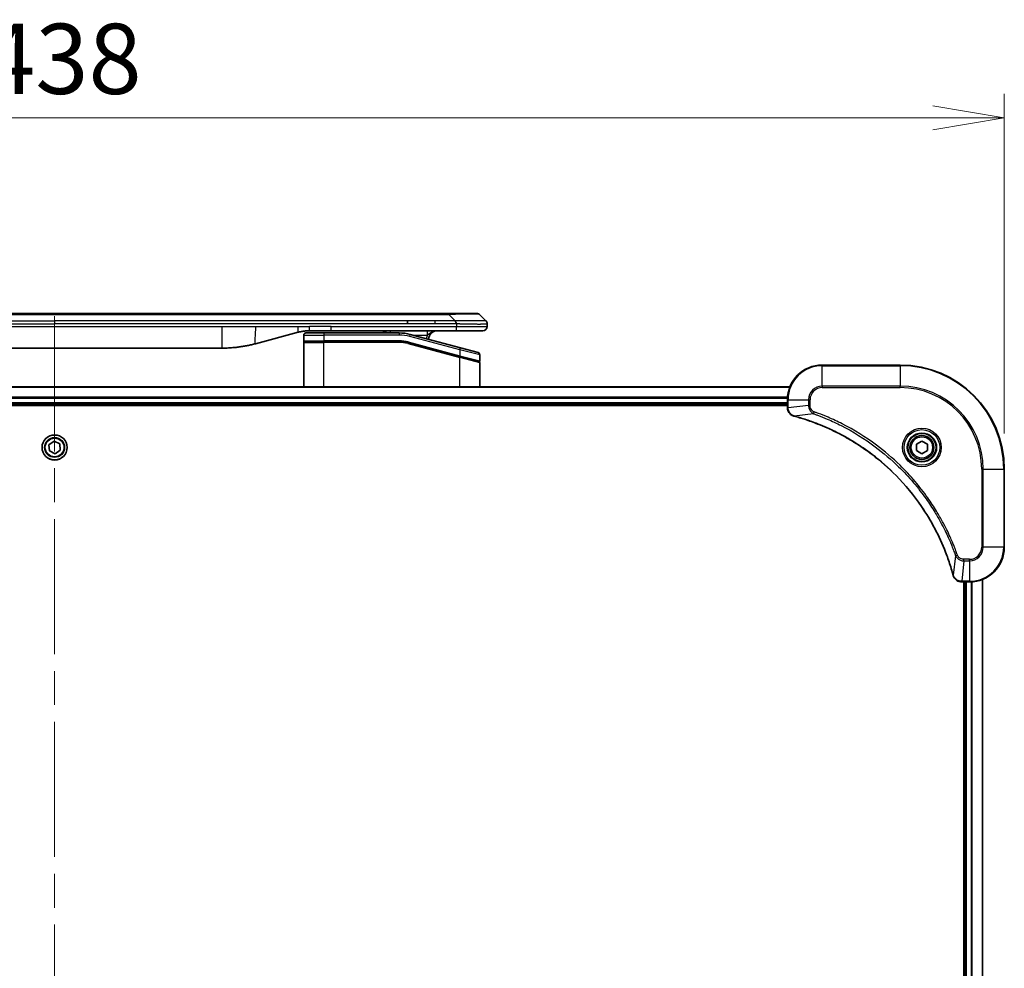
# Model space of a CAD drawing. Units: millimetres. Extents: x 80 to 9719, y 44 to 1871.
# Drawn here: x 3865 to 4092, y 978 to 1197 of the extents above; entities that cross this region are included whole.
import ezdxf

# ---------------------------------------------------------------- set-up
doc = ezdxf.new("R2010")
doc.units = ezdxf.units.MM
doc.header["$LTSCALE"] = 5.5
doc.linetypes.add('CHAIN', pattern=[0.3543, 0.2362, -0.0295, 0.0591, -0.0295])
doc.layers.get('Defpoints').update_dxf_attribs({"lineweight": 25})
for name, color, linetype, lineweight in [('Centerline (ISO)', 131, 'Continuous', 18), ('Dimension (ISO)', 7, 'Continuous', 18), ('Visible (ISO)', 7, 'Continuous', 35), ('Visible Narrow (ISO)', 7, 'Continuous', 25)]:
    doc.layers.add(name, color=color, linetype=linetype, lineweight=lineweight)
doc.styles.add('Note Text (TK)', font='MS PGothic.ttf')
doc.dimstyles.new('Default - Method 1b (TK)', dxfattribs={"dimscale": 5.5, "dimtxt": 2.5, "dimasz": 2.5, "dimexe": 1, "dimexo": 1.5, "dimgap": 1, "dimtad": 1, "dimtoh": 1, "dimdsep": 46, "dimtxsty": 'Note Text (TK)', "dimblk": 'OPEN', "dimcen": 0.09, "dimdle": 5, "dimclrd": 100, "dimclre": 100, "dimclrt": 7, "dimadec": 1, "dimazin": 1, "dimtfac": 1, "dimtmove": 0, "dimatfit": 3, "dimldrblk": 'OPEN', "dimfxl": 1, "dimtolj": 1, "dimlwd": -1, "dimlwe": -1, "dimarcsym": 0})

# ---------------------------------------------------------------- blocks, each defined once
blk = doc.blocks.new('_Open')
at = {"color": 0, "linetype": 'ByBlock', "lineweight": -2}
for p, q in [((-1, 0.167), (0, 0)), ((-1, -0.167), (0, 0)), ((0, 0), (-1, 0))]:
    blk.add_line(p, q, dxfattribs=at)
blk = doc.blocks.new('*D53')
at = {"layer": 'Defpoints', "color": 0}
for p in [(4091.99, 1174.5), (3653.99, 1093.49), (4091.99, 1093.49)]:
    blk.add_point(p, dxfattribs=at)
at = {"layer": 'Dimension (ISO)', "color": 100}
for p, q in [((3653.99, 1101.74), (3653.99, 1180)), ((4091.99, 1101.74), (4091.99, 1180)), ((3670.49, 1174.5), (4075.49, 1174.5))]:
    blk.add_line(p, q, dxfattribs=at)
at = {"layer": 'Dimension (ISO)', "color": 100, "xscale": 16.5, "yscale": 16.5, "zscale": 16.5, "rotation": 180}
blk.add_blockref('_Open', (3653.99, 1174.5), dxfattribs=at)
at = {"layer": 'Dimension (ISO)', "color": 100, "xscale": 16.5, "yscale": 16.5, "zscale": 16.5}
blk.add_blockref('_Open', (4091.99, 1174.5), dxfattribs=at)
at = {"layer": 'Dimension (ISO)', "color": 7, "insert": (3856.3, 1188.09), "char_height": 13.75, "attachment_point": 4, "style": 'Note Text (TK)'}
blk.add_mtext('\\A1;\\fMS PGothic|b0|i0;{\\H16.1850;438', dxfattribs=at)

msp = doc.modelspace()

# ---------------------------------------------------------------- linework, layer by layer
at = {"layer": 'Centerline (ISO)', "linetype": 'CHAIN', "ltscale": 23.990969}
msp.add_line((3872.9879, 1128.7439), (3872.9879, 798.2439), dxfattribs=at)
at = {"layer": 'Visible (ISO)'}
for p, q in [((3960.7101, 1129.3939), (3785.2657, 1129.3939)), ((3963.9597, 1129.3939), (3960.7101, 1129.3939)), ((3963.9597, 1129.3939), (3970.3237, 1129.3939)), ((3972.445, 1127.6868), (3971.0308, 1129.101)), ((3954.3435, 1126.9797), (3954.3435, 1127.6868)), ((3972.7379, 1126.9775), (3972.7379, 1126.9798)), ((3972.7379, 1126.9775), (3972.7379, 1126.3939)), ((3929.1803, 1125.0532), (3919.3388, 1122.4162)), ((3930.4379, 1124.3939), (3930.4379, 1123.0939)), ((3930.9379, 1124.8939), (3935.0379, 1124.8939)), ((3936.7685, 1125.3939), (3931.7685, 1125.3939)), ((3952.4213, 1124.8939), (3935.0379, 1124.8939)), ((3965.6667, 1125.3939), (3936.7685, 1125.3939)), ((3966.5673, 1121.4563), (3955.0095, 1124.5532)), ((3971.7379, 1125.3939), (3965.6667, 1125.3939)), ((3930.4379, 1112.4939), (3930.4379, 1122.6939)), ((3930.6379, 1122.8939), (3935.0379, 1122.8939)), ((3930.6379, 1122.8939), (3935.0379, 1122.8939)), ((3952.4213, 1122.8939), (3935.0379, 1122.8939)), ((3952.4213, 1122.8939), (3935.0379, 1122.8939)), ((3954.4919, 1122.6213), (3966.3861, 1119.4343)), ((3954.4919, 1122.6213), (3966.4896, 1119.4066)), ((3834.4015, 1121.3939), (3911.5742, 1121.3939)), ((3966.4896, 1119.4066), (3970.7861, 1118.2553)), ((3966.4896, 1119.4066), (3970.8896, 1118.2276)), ((3966.5673, 1121.4563), (3970.6673, 1120.3577)), ((3971.0379, 1119.8747), (3971.0379, 1118.4485)), ((3971.0379, 1112.4939), (3971.0379, 1118.0344)), ((4067.9879, 1117.4939), (4049.9879, 1117.4939)), ((4042.5717, 1112.4939), (3703.4041, 1112.4939)), ((3703.9879, 1108.4939), (4041.9879, 1108.4939)), ((3703.9879, 1108.1939), (4041.9879, 1108.1939)), ((4041.9879, 1109.4939), (4041.9879, 1107.6629)), ((4041.9879, 1107.6629), (4041.9879, 1107.6475)), ((3871.6904, 1099.1263), (3872.8868, 1099.9338)), ((3871.7915, 1097.6865), (3871.6904, 1099.1263)), ((3872.8868, 1099.9338), (3874.1843, 1099.3014)), ((3874.1843, 1099.3014), (3874.2853, 1097.8615)), ((4071.7379, 1099.2156), (4072.9879, 1099.9373)), ((4071.7379, 1097.7722), (4071.7379, 1099.2156)), ((4072.9879, 1099.9373), (4074.2379, 1099.2156)), ((4074.2379, 1099.2156), (4074.2379, 1097.7722)), ((3873.0889, 1097.0541), (3871.7915, 1097.6865)), ((3874.2853, 1097.8615), (3873.0889, 1097.0541)), ((4072.9879, 1097.0506), (4071.7379, 1097.7722)), ((4074.2379, 1097.7722), (4072.9879, 1097.0506)), ((4091.9879, 1075.4939), (4091.9879, 1093.4939)), ((4082.1415, 1067.4939), (4082.1569, 1067.4939)), ((4082.1569, 1067.4939), (4083.9879, 1067.4939)), ((4082.6879, 1067.4939), (4082.6879, 859.4939)), ((4082.9879, 1067.4939), (4082.9879, 859.4939)), ((4086.9879, 858.9101), (4086.9879, 1068.0777))]:
    msp.add_line(p, q, dxfattribs=at)
for centre, radius in [((3872.9879, 1098.4939), 2.9), ((4072.9879, 1098.4939), 3.25), ((4072.9879, 1098.4939), 2.75)]:
    msp.add_circle(centre, radius, dxfattribs=at)
for centre, radius, start, end in [((3970.3237, 1128.3939), 1, 44.999998, 89.999998), ((3971.7379, 1126.3939), 1, 270.000003, 0.000003), ((3930.9379, 1124.3939), 0.5, 90, 180), ((3948.0598, 1123.3939), 2, 48.590378, 90), ((3952.4213, 1114.8939), 10, 75, 90), ((3961.2379, 1123.3939), 2, 90, 179.248449), ((3930.6379, 1123.0939), 0.2, 179.999998, 270), ((3930.6379, 1122.6939), 0.2, 90, 180.000002), ((3952.4213, 1114.8939), 8, 75, 90), ((3952.4213, 1114.8939), 8, 75, 90), ((3970.5379, 1119.8747), 0.5, 0, 75), ((3970.8379, 1118.4485), 0.2, 255.000001, 359.999997), ((3970.8379, 1118.0344), 0.2, 0, 75), ((4049.9879, 1109.4939), 8, 90, 180), ((4067.9879, 1093.4939), 24, 0, 90), ((4083.9879, 1075.4939), 8, 270, 0)]:
    msp.add_arc(centre, radius, start, end, dxfattribs=at)
for points, knots in [([(3965.6668, 1126.9775), (3965.6671, 1126.995), (3965.6662, 1127.0127), (3965.6624, 1127.0475), (3965.6594, 1127.0646), (3965.6518, 1127.0984), (3965.6471, 1127.1152), (3965.6362, 1127.1482), (3965.63, 1127.1645), (3965.6097, 1127.2127), (3965.5936, 1127.2441), (3965.5591, 1127.3054), (3965.5406, 1127.3353), (3965.5034, 1127.3937), (3965.4849, 1127.4222), (3965.45, 1127.4779), (3965.4338, 1127.5052), (3965.413, 1127.5452), (3965.4067, 1127.5584), (3965.3954, 1127.5846), (3965.3905, 1127.5976), (3965.3825, 1127.6234), (3965.3793, 1127.6362), (3965.375, 1127.6617), (3965.3739, 1127.6744), (3965.3739, 1127.6868)], [0, 0, 0, 0, 0.06389862, 0.06389862, 0.12721911, 0.12721911, 0.19005817, 0.19005817, 0.25250562, 0.25250562, 0.37650585, 0.37650585, 0.49991093, 0.49991093, 0.62332646, 0.62332646, 0.74735854, 0.74735854, 0.80983041, 0.80983041, 0.87269995, 0.87269995, 0.93605741, 0.93605741, 1, 1, 1, 1]), ([(3972.445, 1127.6868), (3972.4574, 1127.6744), (3972.4697, 1127.6617), (3972.4815, 1127.6489), (3972.4933, 1127.6362), (3972.5047, 1127.6234), (3972.5158, 1127.6105), (3972.5267, 1127.5976), (3972.5374, 1127.5846), (3972.5476, 1127.5715), (3972.5578, 1127.5584), (3972.5676, 1127.5452), (3972.577, 1127.5318), (3972.5957, 1127.5052), (3972.6128, 1127.4779), (3972.6282, 1127.4499), (3972.6436, 1127.4221), (3972.6573, 1127.3936), (3972.6694, 1127.3644), (3972.6814, 1127.3353), (3972.6917, 1127.3054), (3972.7004, 1127.2748), (3972.7092, 1127.2441), (3972.7163, 1127.2126), (3972.7218, 1127.1806), (3972.7246, 1127.1645), (3972.727, 1127.1482), (3972.729, 1127.1317), (3972.731, 1127.1151), (3972.7327, 1127.0984), (3972.734, 1127.0816), (3972.7353, 1127.0646), (3972.7363, 1127.0475), (3972.7369, 1127.0302), (3972.7376, 1127.0127), (3972.7379, 1126.995), (3972.7379, 1126.9775)], [0, 0, 0, 0, 0.06393414, 0.06393414, 0.06393414, 0.12727971, 0.12727971, 0.12727971, 0.19013505, 0.19013505, 0.19013505, 0.25259143, 0.25259143, 0.25259143, 0.37659236, 0.37659236, 0.37659236, 0.49998231, 0.49998231, 0.49998231, 0.62337432, 0.62337432, 0.62337432, 0.74738158, 0.74738158, 0.74738158, 0.8098428, 0.8098428, 0.8098428, 0.87270421, 0.87270421, 0.87270421, 0.93605712, 0.93605712, 0.93605712, 1, 1, 1, 1]), ([(3931.7685, 1125.3939), (3931.7138, 1125.3939), (3931.6589, 1125.3935), (3931.5495, 1125.3917), (3931.4948, 1125.3903), (3931.3311, 1125.385), (3931.222, 1125.3796), (3931.0588, 1125.3689), (3931.0044, 1125.3648), (3930.8958, 1125.3559), (3930.8416, 1125.351), (3930.7332, 1125.3403), (3930.679, 1125.3346), (3930.5702, 1125.322), (3930.5154, 1125.3153), (3930.4075, 1125.301), (3930.3543, 1125.2936), (3930.2473, 1125.2777), (3930.1935, 1125.2693), (3930.0321, 1125.2426), (3929.9249, 1125.2231), (3929.7645, 1125.1912), (3929.7111, 1125.1802), (3929.6045, 1125.1571), (3929.5512, 1125.1452), (3929.4449, 1125.1204), (3929.3918, 1125.1075), (3929.2858, 1125.081), (3929.233, 1125.0673), (3929.1803, 1125.0532)], [0, 0, 0, 0, 0.06260386, 0.06260386, 0.1251107, 0.1251107, 0.24990167, 0.24990167, 0.31222633, 0.31222633, 0.37452597, 0.37452597, 0.43681836, 0.43681836, 0.49993838, 0.49993838, 0.56147382, 0.56147382, 0.62390351, 0.62390351, 0.74898571, 0.74898571, 0.81163675, 0.81163675, 0.87435758, 0.87435758, 0.93714608, 0.93714608, 1, 1, 1, 1]), ([(3919.3388, 1122.4162), (3919.1871, 1122.3755), (3919.0355, 1122.3362), (3918.8832, 1122.2979), (3918.7303, 1122.2595), (3918.5767, 1122.2222), (3918.4227, 1122.1861), (3918.268, 1122.1498), (3918.1129, 1122.1147), (3917.9574, 1122.0809), (3917.8011, 1122.0468), (3917.6443, 1122.014), (3917.4872, 1121.9824), (3917.4773, 1121.9804), (3917.4675, 1121.9785), (3917.4576, 1121.9765), (3917.3096, 1121.9469), (3917.1612, 1121.9184), (3917.0123, 1121.8909), (3916.853, 1121.8616), (3916.6931, 1121.8334), (3916.5328, 1121.8066), (3916.372, 1121.7796), (3916.2106, 1121.7539), (3916.0488, 1121.7295), (3915.8864, 1121.705), (3915.7236, 1121.6818), (3915.5603, 1121.6599), (3915.5509, 1121.6587), (3915.5414, 1121.6574), (3915.532, 1121.6561), (3915.3775, 1121.6356), (3915.2227, 1121.6162), (3915.0675, 1121.598), (3914.9023, 1121.5786), (3914.7367, 1121.5606), (3914.5707, 1121.544), (3914.4045, 1121.5273), (3914.238, 1121.512), (3914.0711, 1121.498), (3913.903, 1121.484), (3913.7347, 1121.4713), (3913.566, 1121.4601), (3913.4003, 1121.4491), (3913.2343, 1121.4394), (3913.0682, 1121.4311), (3912.9029, 1121.4229), (3912.7375, 1121.416), (3912.5719, 1121.4105), (3912.4046, 1121.405), (3912.2366, 1121.4008), (3912.0691, 1121.398), (3911.904, 1121.3953), (3911.7393, 1121.3939), (3911.5742, 1121.3939)], [0, 0, 0, 0, 0.06118993, 0.06118993, 0.06118993, 0.12257954, 0.12257954, 0.12257954, 0.18421274, 0.18421274, 0.18421274, 0.24613532, 0.24613532, 0.24613532, 0.25001736, 0.25001736, 0.25001736, 0.30834527, 0.30834527, 0.30834527, 0.37079445, 0.37079445, 0.37079445, 0.43347362, 0.43347362, 0.43347362, 0.49637343, 0.49637343, 0.49637343, 0.50001093, 0.50001093, 0.50001093, 0.5594953, 0.5594953, 0.5594953, 0.62278616, 0.62278616, 0.62278616, 0.68614643, 0.68614643, 0.68614643, 0.74996872, 0.74996872, 0.74996872, 0.81265414, 0.81265414, 0.81265414, 0.87498553, 0.87498553, 0.87498553, 0.93795641, 0.93795641, 0.93795641, 1, 1, 1, 1]), ([(4041.9879, 1107.6475), (4041.9879, 1107.387), (4042.0394, 1107.1265), (4042.2426, 1106.6334), (4042.3988, 1106.403), (4042.7442, 1106.0673), (4042.9173, 1105.9453), (4043.2215, 1105.7956), (4043.3439, 1105.7496), (4043.4694, 1105.7159)], [-0.196787795, -0.196787795, -0.196787795, -0.196787795, -0.138164041, -0.138164041, -0.076757801, -0.076757801, -0.029522231, -0.029522231, 0, 0, 0, 0]), ([(4043.4694, 1105.7159), (4043.4813, 1105.7127), (4043.4933, 1105.7095), (4043.5174, 1105.703), (4043.5295, 1105.6997), (4043.5416, 1105.6965)], [0.00000000006, 0.00000000006, 0.00000000006, 0.00000000006, 0.00379309206, 0.00379309206, 0.00758618406, 0.00758618406, 0.00758618406, 0.00758618406]), ([(4043.5416, 1105.6965), (4043.7504, 1105.6401), (4043.9588, 1105.5824), (4044.366, 1105.4671), (4044.5647, 1105.4094), (4045.1671, 1105.2309), (4045.5696, 1105.1063), (4046.4918, 1104.8084), (4047.0104, 1104.6318), (4048.0206, 1104.2699), (4048.5124, 1104.0852), (4049.7239, 1103.6093), (4050.4401, 1103.3093), (4052.0711, 1102.5827), (4052.981, 1102.1451), (4055.0427, 1101.0787), (4056.1853, 1100.4319), (4058.7531, 1098.8468), (4060.1605, 1097.8794), (4063.4631, 1095.3612), (4065.3043, 1093.7397), (4069.1747, 1089.8129), (4071.1337, 1087.4381), (4075.1235, 1081.6219), (4076.9987, 1078.0743), (4078.8301, 1073.3702), (4079.185, 1072.369), (4079.6823, 1070.8168), (4079.8467, 1070.2729), (4080.0665, 1069.5006), (4080.1292, 1069.2743), (4080.1904, 1069.0477)], [0, 0, 0, 0, 0.06549657, 0.06549657, 0.12817861, 0.12817861, 0.2557943, 0.2557943, 0.42169471, 0.42169471, 0.58081118, 0.58081118, 0.81593963, 0.81593963, 1.12160661, 1.12160661, 1.51897368, 1.51897368, 2.03555087, 2.03555087, 2.7767893, 2.7767893, 3.70555522, 3.70555522, 4.91295092, 4.91295092, 5.23453446, 5.23453446, 5.40661912, 5.40661912, 5.47772979, 5.47772979, 5.47772979, 5.47772979]), ([(4080.1904, 1069.0477), (4080.1937, 1069.0356), (4080.1969, 1069.0235), (4080.2034, 1068.9994), (4080.2067, 1068.9874), (4080.2099, 1068.9754)], [0, 0, 0, 0, 0.003793092, 0.003793092, 0.007586184, 0.007586184, 0.007586184, 0.007586184]), ([(4080.2099, 1068.9754), (4080.2579, 1068.7964), (4080.3312, 1068.6236), (4080.5807, 1068.2084), (4080.7927, 1067.9871), (4081.3665, 1067.6099), (4081.7537, 1067.4939), (4082.1415, 1067.4939)], [-0.196787795, -0.196787795, -0.196787795, -0.196787795, -0.154661595, -0.154661595, -0.087259675, -0.087259675, 0, 0, 0, 0])]:
    msp.add_open_spline(points, degree=3, knots=knots, dxfattribs=at)
at = {"layer": 'Visible Narrow (ISO)'}
for p, q in [((3963.9597, 1129.101), (3782.016, 1129.101)), ((3963.9597, 1129.101), (3963.9597, 1129.3939)), ((3965.3739, 1127.6868), (3963.9597, 1129.101)), ((3791.6323, 1127.6868), (3872.9879, 1127.6868)), ((3791.6323, 1126.9797), (3872.9879, 1126.9797)), ((3834.4015, 1126.3939), (3911.5742, 1126.3939)), ((3954.3435, 1127.6868), (3872.9879, 1127.6868)), ((3872.9879, 1127.6868), (3872.9879, 1126.9797)), ((3954.3435, 1126.9797), (3872.9879, 1126.9797)), ((3911.5742, 1126.3939), (3919.3388, 1126.3939)), ((3911.5742, 1126.3939), (3911.5742, 1121.3939)), ((3919.3388, 1126.3939), (3929.1803, 1126.3939)), ((3929.1803, 1126.3939), (3931.7685, 1126.3939)), ((3936.7685, 1126.3939), (3931.7685, 1126.3939)), ((3931.7685, 1125.3939), (3931.7685, 1126.3939)), ((3936.7685, 1126.3939), (3965.6668, 1126.3939)), ((3936.7685, 1125.3939), (3936.7685, 1126.3939)), ((3960.7101, 1127.6868), (3954.3435, 1127.6868)), ((3960.7101, 1126.9797), (3954.3435, 1126.9797)), ((3965.3739, 1127.6868), (3960.7101, 1127.6868)), ((3960.7101, 1126.9797), (3960.7101, 1127.6868)), ((3965.6668, 1126.9775), (3965.6668, 1126.3939)), ((3965.6668, 1126.3939), (3972.7379, 1126.3939)), ((3930.4379, 1124.3939), (3935.0379, 1124.3939)), ((3935.0379, 1124.8939), (3935.0379, 1124.3939)), ((3935.0379, 1124.3939), (3935.0379, 1123.0939)), ((3952.4213, 1124.3939), (3935.0379, 1124.3939)), ((3952.4213, 1124.8939), (3952.4213, 1124.3939)), ((3954.8801, 1124.0702), (3955.0095, 1124.5532)), ((3966.4379, 1120.9733), (3954.8801, 1124.0702)), ((3955.6039, 1124.3939), (3958.9466, 1124.3939)), ((3930.4379, 1123.0939), (3935.0379, 1123.0939)), ((3930.4379, 1122.6939), (3935.0379, 1122.6939)), ((3952.4213, 1123.0939), (3935.0379, 1123.0939)), ((3935.0379, 1112.4939), (3935.0379, 1122.6939)), ((3952.4213, 1122.6939), (3935.0379, 1122.6939)), ((3952.4213, 1122.8939), (3952.4213, 1123.0939)), ((3952.4213, 1122.6939), (3952.4213, 1122.8939)), ((3954.4919, 1122.6213), (3954.4401, 1122.4281)), ((3954.4401, 1122.4281), (3966.4379, 1119.2134)), ((3954.5437, 1122.8145), (3954.4919, 1122.6213)), ((3954.5437, 1122.8145), (3966.4379, 1119.6275)), ((3966.3861, 1119.4343), (3966.4379, 1119.6275)), ((3966.4379, 1120.9733), (3966.5673, 1121.4563)), ((3971.0379, 1119.8747), (3966.4379, 1120.9733)), ((3966.4379, 1120.9733), (3966.4379, 1119.6275)), ((3966.4379, 1119.6275), (3971.0379, 1118.4485)), ((3966.4379, 1119.2134), (3966.4896, 1119.4066)), ((3966.4379, 1112.4939), (3966.4379, 1119.2134)), ((3971.0379, 1118.0344), (3966.4379, 1119.2134)), ((4049.9879, 1117.3475), (4049.9879, 1117.4939)), ((4049.9879, 1117.3475), (4067.9879, 1117.3475)), ((4049.9879, 1112.6404), (4049.9879, 1117.3475)), ((4067.9879, 1117.3475), (4067.9879, 1117.4939)), ((4067.9879, 1117.3475), (4067.9879, 1112.6404)), ((4049.9879, 1112.6404), (4049.9879, 1112.2868)), ((4067.9879, 1112.6404), (4049.9879, 1112.6404)), ((4067.9879, 1112.2868), (4067.9879, 1112.6404)), ((3703.4318, 1112.4244), (4042.5439, 1112.4244)), ((4049.9879, 1112.2868), (4067.9879, 1112.2868)), ((4042.0097, 1110.0839), (3703.9661, 1110.0839)), ((3703.9798, 1109.8534), (4041.996, 1109.8534)), ((4041.9879, 1108.7939), (3703.9879, 1108.7939)), ((4041.9879, 1109.4939), (4042.1343, 1109.4939)), ((4042.1343, 1107.6629), (4042.1343, 1109.4939)), ((4042.1343, 1109.4939), (4046.8414, 1109.4939)), ((4046.8414, 1108.1568), (4042.1343, 1107.6629)), ((4046.8414, 1109.4939), (4046.8414, 1108.1568)), ((4046.8414, 1109.4939), (4047.195, 1109.4939)), ((4046.8414, 1108.1568), (4047.195, 1108.1568)), ((4047.195, 1108.1568), (4047.195, 1109.4939)), ((4042.1343, 1107.6629), (4041.9879, 1107.6629)), ((4048.0172, 1106.2561), (4043.5495, 1105.7255)), ((4048.0172, 1106.2561), (4048.1706, 1106.6888)), ((4086.7808, 1093.4939), (4086.7808, 1075.4939)), ((4087.1343, 1093.4939), (4086.7808, 1093.4939)), ((4087.1343, 1075.4939), (4087.1343, 1093.4939)), ((4087.1343, 1093.4939), (4091.8414, 1093.4939)), ((4091.8414, 1093.4939), (4091.8414, 1075.4939)), ((4091.8414, 1093.4939), (4091.9879, 1093.4939)), ((4087.1343, 1075.4939), (4086.7808, 1075.4939)), ((4091.8414, 1075.4939), (4087.1343, 1075.4939)), ((4091.8414, 1075.4939), (4091.9879, 1075.4939)), ((4080.7501, 1073.5233), (4080.2194, 1069.0556)), ((4080.7501, 1073.5233), (4081.1827, 1073.6767)), ((4082.6508, 1072.3475), (4082.1569, 1067.6404)), ((4083.9879, 1072.701), (4082.6508, 1072.701)), ((4082.6508, 1072.3475), (4082.6508, 1072.701)), ((4082.6508, 1072.3475), (4083.9879, 1072.3475)), ((4083.9879, 1072.3475), (4083.9879, 1072.701)), ((4083.9879, 1072.3475), (4083.9879, 1067.6404)), ((4083.9879, 1067.6404), (4082.1569, 1067.6404)), ((4082.1569, 1067.4939), (4082.1569, 1067.6404)), ((4083.2879, 859.4939), (4083.2879, 1067.4939)), ((4083.9879, 1067.6404), (4083.9879, 1067.4939)), ((4084.3474, 1067.502), (4084.3474, 859.4858)), ((4084.5778, 859.4721), (4084.5778, 1067.5157)), ((4086.9183, 1068.05), (4086.9183, 858.9379))]:
    msp.add_line(p, q, dxfattribs=at)
for centre, radius in [((3872.9879, 1098.4939), 2.8677), ((4072.9879, 1098.4939), 4.4571), ((4072.9879, 1098.4939), 4.1036), ((4072.9879, 1098.4939), 3.3964), ((3872.9879, 1098.4939), 2.3092), ((3872.9879, 1098.4939), 2.1415), ((4072.9879, 1098.4939), 2.45)]:
    msp.add_circle(centre, radius, dxfattribs=at)
for centre, radius, start, end in [((3952.4213, 1114.8939), 9.5, 75.000004, 89.999996), ((3961.2379, 1123.3939), 2.5, 156.421808, 176.355834), ((3952.4213, 1114.8939), 8.2, 75.000011, 89.99999), ((4049.9879, 1109.4939), 7.8536, 90, 180), ((4067.9879, 1093.4939), 23.8536, 0, 90), ((4049.9879, 1109.4939), 3.1464, 90, 180), ((4067.9879, 1093.4939), 19.1464, 0, 90), ((4049.9879, 1109.4939), 2.7929, 90, 180), ((4067.9879, 1093.4939), 18.7929, 0, 90), ((4083.9879, 1075.4939), 2.7929, 270, 0), ((4083.9879, 1075.4939), 7.8536, 270, 0), ((4083.9879, 1075.4939), 3.1464, 270, 0)]:
    msp.add_arc(centre, radius, start, end, dxfattribs=at)
for centre, major_axis, ratio, start_param, end_param in [((3957.5954, 1128.3939), (-13.4415, -0.6951), 0.03187132, 3.1703227, 4.21750665), ((3950.3513, 1124.3939), (0, 1), 0.00016351, 6.28318421, 7.33038254), ((3952.675, 1116.8205), (-6.7106, 0.8835), 0.8652906, 4.56139819, 4.86337977), ((4042.4879, 1107.6475), (-0.5, 0), 0.00935385, 0, 0.78591171), ((4043.599, 1106.1988), (-0.1296, -0.4829), 0.14287502, 5.88309318, 6.28318531), ((4043.672, 1106.1792), (-0.1303, -0.4827), 0.00038233, 0, 0.34837257), ((4080.6731, 1069.178), (-0.4827, -0.1303), 0.00038233, 5.93481273, 6.2831853), ((4080.6928, 1069.105), (-0.4829, -0.1296), 0.14287502, 0, 0.40009213), ((4082.1415, 1067.9939), (0, -0.5), 0.00935385, 5.4972736, 6.28318531)]:
    msp.add_ellipse(centre, major_axis=major_axis, ratio=ratio, start_param=start_param, end_param=end_param, dxfattribs=at)
for points in [[(3919.3388, 1126.3939), (3919.3388, 1124.5844), (3918.8739, 1122.2916), (3919.3388, 1122.4162)], [(3929.1803, 1125.0532), (3929.11, 1125.0344), (3929.1803, 1125.8005), (3929.1803, 1126.3939)]]:
    msp.add_open_spline(points, degree=3, dxfattribs=at)
for points, knots in [([(3965.6668, 1126.9775), (3965.6506, 1126.9775), (3965.6343, 1126.9775), (3965.6177, 1126.9775), (3965.6015, 1126.9775), (3965.5851, 1126.9776), (3965.5686, 1126.9776), (3965.5345, 1126.9776), (3965.4997, 1126.9777), (3965.4648, 1126.9778), (3965.3953, 1126.978), (3965.3246, 1126.9782), (3965.2551, 1126.9784), (3965.1842, 1126.9787), (3965.1144, 1126.979), (3965.048, 1126.9792), (3965.0149, 1126.9793), (3964.9827, 1126.9794), (3964.9516, 1126.9795), (3964.918, 1126.9796), (3964.8857, 1126.9797), (3964.8552, 1126.9797), (3964.8305, 1126.9798), (3964.807, 1126.9798), (3964.7848, 1126.9798), (3964.7794, 1126.9798), (3964.7739, 1126.9798), (3964.7684, 1126.9798), (3964.7405, 1126.9798), (3964.7125, 1126.9798), (3964.6845, 1126.9798), (3964.6285, 1126.9798), (3964.5726, 1126.9798), (3964.5166, 1126.9798), (3964.4047, 1126.9798), (3964.2928, 1126.9798), (3964.1809, 1126.9798), (3963.7333, 1126.9797), (3963.2857, 1126.9797), (3962.8381, 1126.9797), (3962.1288, 1126.9797), (3961.4194, 1126.9797), (3960.7101, 1126.9797)], [0, 0, 0, 0, 0.00786211, 0.00786211, 0.00786211, 0.01556505, 0.01556505, 0.01556505, 0.03149672, 0.03149672, 0.03149672, 0.06313557, 0.06313557, 0.06313557, 0.09540102, 0.09540102, 0.09540102, 0.1114991, 0.1114991, 0.1114991, 0.12889921, 0.12889921, 0.12889921, 0.14291714, 0.14291714, 0.14291714, 0.1463611, 0.1463611, 0.1463611, 0.16401835, 0.16401835, 0.16401835, 0.19933165, 0.19933165, 0.19933165, 0.26995355, 0.26995355, 0.26995355, 0.5523816, 0.5523816, 0.5523816, 1, 1, 1, 1]), ([(3972.445, 1127.6868), (3972.4437, 1127.6881), (3972.4425, 1127.6891), (3972.4398, 1127.691), (3972.4385, 1127.6918), (3972.434, 1127.6938), (3972.4308, 1127.6946), (3972.4265, 1127.6951), (3972.426, 1127.6952), (3972.4222, 1127.6955), (3972.4187, 1127.6955), (3972.4138, 1127.6954), (3972.4129, 1127.6954), (3972.4105, 1127.6953), (3972.4091, 1127.6953), (3972.4053, 1127.6952), (3972.4027, 1127.6951), (3972.3988, 1127.6951), (3972.3976, 1127.6951), (3972.3948, 1127.6951), (3972.3932, 1127.6952), (3972.3904, 1127.6952), (3972.3892, 1127.6953), (3972.3862, 1127.6954), (3972.3844, 1127.6954), (3972.3813, 1127.6955), (3972.3801, 1127.6955), (3972.3736, 1127.6957), (3972.368, 1127.6958), (3972.3608, 1127.6959), (3972.3596, 1127.6959), (3972.3444, 1127.6962), (3972.3287, 1127.6963), (3972.31, 1127.6965), (3972.3089, 1127.6965), (3972.2895, 1127.6966), (3972.269, 1127.6967), (3972.2225, 1127.6969), (3972.1963, 1127.6969), (3972.139, 1127.6968), (3972.108, 1127.6968), (3972.0428, 1127.6966), (3972.009, 1127.6965), (3971.9706, 1127.6964), (3971.9685, 1127.6963), (3971.9278, 1127.6962), (3971.8867, 1127.696), (3971.8039, 1127.6957), (3971.7628, 1127.6955), (3971.7144, 1127.6953), (3971.7093, 1127.6953), (3971.6554, 1127.6951), (3971.6039, 1127.6949), (3971.5038, 1127.6945), (3971.4559, 1127.6943), (3971.3973, 1127.6941), (3971.3885, 1127.6941), (3971.3203, 1127.6939), (3971.2583, 1127.6937), (3971.1418, 1127.6934), (3971.088, 1127.6933), (3971.0194, 1127.6932), (3971.006, 1127.6932), (3970.923, 1127.693), (3970.8508, 1127.6929), (3970.7389, 1127.6928), (3970.701, 1127.6928), (3970.6528, 1127.6928), (3970.6432, 1127.6928), (3970.6226, 1127.6928), (3970.6117, 1127.6928), (3970.597, 1127.6928), (3970.5884, 1127.6928), (3970.5748, 1127.6928), (3970.56, 1127.6928), (3970.5402, 1127.6928), (3970.5153, 1127.6928), (3970.4953, 1127.6928), (3970.4651, 1127.6928), (3970.4448, 1127.6928), (3970.3835, 1127.6928), (3970.3421, 1127.6928), (3970.2344, 1127.6929), (3970.1674, 1127.693), (3970.08, 1127.6931), (3970.0609, 1127.6931), (3969.9533, 1127.6933), (3969.8629, 1127.6934), (3969.6966, 1127.6937), (3969.6214, 1127.6938), (3969.5261, 1127.694), (3969.5071, 1127.694), (3969.3918, 1127.6943), (3969.2939, 1127.6945), (3969.1132, 1127.6948), (3969.0308, 1127.695), (3968.9289, 1127.6952), (3968.9102, 1127.6952), (3968.7887, 1127.6955), (3968.6847, 1127.6957), (3968.4922, 1127.696), (3968.4039, 1127.6961), (3968.2968, 1127.6963), (3968.2785, 1127.6963), (3968.0616, 1127.6966), (3967.8599, 1127.6968), (3967.6381, 1127.6968), (3967.6201, 1127.6968), (3967.4905, 1127.6969), (3967.3782, 1127.6969), (3967.17, 1127.6967), (3967.0742, 1127.6967), (3966.9602, 1127.6965), (3966.9424, 1127.6965), (3966.828, 1127.6963), (3966.7311, 1127.6962), (3966.6162, 1127.6959), (3966.5983, 1127.6959), (3966.5516, 1127.6958), (3966.5228, 1127.6957), (3966.483, 1127.6956), (3966.472, 1127.6956), (3966.4431, 1127.6955), (3966.4252, 1127.6955), (3966.3929, 1127.6954), (3966.3784, 1127.6954), (3966.3493, 1127.6953), (3966.3347, 1127.6953), (3966.3082, 1127.6952), (3966.2964, 1127.6952), (3966.2808, 1127.6952), (3966.2771, 1127.6952), (3966.2578, 1127.6953), (3966.2422, 1127.6953), (3966.1928, 1127.6954), (3966.159, 1127.6955), (3966.1093, 1127.6957), (3966.0935, 1127.6957), (3966.0596, 1127.6958), (3966.0416, 1127.6958), (3965.9645, 1127.6959), (3965.9055, 1127.6958), (3965.8336, 1127.6954), (3965.8207, 1127.6953), (3965.7346, 1127.6947), (3965.6615, 1127.6938), (3965.5526, 1127.6918), (3965.5169, 1127.691), (3965.4454, 1127.6891), (3965.4096, 1127.6881), (3965.3739, 1127.6868)], [0, 0, 0, 0, 0.00951843, 0.00951843, 0.01927017, 0.01927017, 0.03897756, 0.03897756, 0.04192115, 0.04192115, 0.05819961, 0.05819961, 0.06210716, 0.06210716, 0.0673145, 0.0673145, 0.07589045, 0.07589045, 0.07949473, 0.07949473, 0.08378297, 0.08378297, 0.08700508, 0.08700508, 0.09150359, 0.09150359, 0.09449125, 0.09449125, 0.10692923, 0.10692923, 0.1094537, 0.1094537, 0.13771659, 0.13771659, 0.13933656, 0.13933656, 0.168411, 0.168411, 0.19896324, 0.19896324, 0.22943128, 0.22943128, 0.2581017, 0.2581017, 0.2598073, 0.2598073, 0.29010163, 0.29010163, 0.31714072, 0.31714072, 0.32030271, 0.32030271, 0.35040524, 0.35040524, 0.375904, 0.375904, 0.38041489, 0.38041489, 0.4103459, 0.4103459, 0.43444291, 0.43444291, 0.44021323, 0.44021323, 0.47003429, 0.47003429, 0.48494369, 0.48494369, 0.48866986, 0.48866986, 0.49284669, 0.49284669, 0.49425893, 0.49612193, 0.49798503, 0.49984815, 0.50357136, 0.50729437, 0.50729437, 0.51474107, 0.51474107, 0.52963783, 0.52963783, 0.55297, 0.55297, 0.5594638, 0.5594638, 0.58933565, 0.58933565, 0.61331518, 0.61331518, 0.6192715, 0.6192715, 0.64928674, 0.64928674, 0.67388392, 0.67388392, 0.67939323, 0.67939323, 0.7095977, 0.7095977, 0.73473574, 0.73473574, 0.73990333, 0.73990333, 0.79588224, 0.79588224, 0.8008112, 0.8008112, 0.83141419, 0.83141419, 0.85731042, 0.85731042, 0.86211705, 0.86211705, 0.88812643, 0.88812643, 0.89290995, 0.89290995, 0.90062179, 0.90062179, 0.9035569, 0.9035569, 0.90833924, 0.90833924, 0.9122001, 0.9122001, 0.91610966, 0.91610966, 0.91926425, 0.91926425, 0.92025821, 0.92025821, 0.92440673, 0.92440673, 0.93342038, 0.93342038, 0.93763073, 0.93763073, 0.94243407, 0.94243407, 0.95812979, 0.95812979, 0.96156293, 0.96156293, 0.98100212, 0.98100212, 0.99050094, 0.99050094, 1, 1, 1, 1]), ([(3972.7379, 1126.9775), (3972.7379, 1126.9769), (3972.7378, 1126.9762), (3972.7375, 1126.9748), (3972.7373, 1126.9741), (3972.7364, 1126.972), (3972.7355, 1126.9706), (3972.7342, 1126.9689), (3972.734, 1126.9687), (3972.7328, 1126.9672), (3972.7314, 1126.966), (3972.7289, 1126.964), (3972.7278, 1126.9633), (3972.7254, 1126.9618), (3972.724, 1126.961), (3972.7218, 1126.9599), (3972.7211, 1126.9595), (3972.7193, 1126.9587), (3972.7183, 1126.9583), (3972.7152, 1126.957), (3972.7132, 1126.9562), (3972.7101, 1126.9552), (3972.7093, 1126.9549), (3972.7046, 1126.9533), (3972.7005, 1126.952), (3972.695, 1126.9505), (3972.6941, 1126.9503), (3972.6825, 1126.9472), (3972.67, 1126.9443), (3972.6544, 1126.9414), (3972.6536, 1126.9412), (3972.6373, 1126.9382), (3972.6197, 1126.9354), (3972.5788, 1126.9297), (3972.5552, 1126.9269), (3972.5026, 1126.9213), (3972.4735, 1126.9186), (3972.4115, 1126.9135), (3972.379, 1126.9111), (3972.3417, 1126.9087), (3972.3396, 1126.9085), (3972.2998, 1126.906), (3972.2593, 1126.9036), (3972.1767, 1126.8994), (3972.1353, 1126.8975), (3972.0862, 1126.8955), (3972.081, 1126.8953), (3972.026, 1126.8931), (3971.9732, 1126.8913), (3971.8696, 1126.8881), (3971.8198, 1126.8868), (3971.7584, 1126.8854), (3971.7491, 1126.8851), (3971.6774, 1126.8835), (3971.6119, 1126.8823), (3971.488, 1126.8803), (3971.4306, 1126.8796), (3971.3571, 1126.8788), (3971.3427, 1126.8786), (3971.2535, 1126.8778), (3971.1757, 1126.8772), (3971.0546, 1126.8767), (3971.0135, 1126.8765), (3970.9612, 1126.8764), (3970.9507, 1126.8764), (3970.9283, 1126.8764), (3970.9164, 1126.8763), (3970.9005, 1126.8763), (3970.8911, 1126.8763), (3970.8764, 1126.8763), (3970.8603, 1126.8763), (3970.8495, 1126.8763), (3970.8333, 1126.8763), (3970.8116, 1126.8763), (3970.7897, 1126.8763), (3970.7568, 1126.8763), (3970.7347, 1126.8764), (3970.6679, 1126.8765), (3970.6228, 1126.8767), (3970.5052, 1126.8771), (3970.4319, 1126.8775), (3970.3363, 1126.8782), (3970.3154, 1126.8783), (3970.1979, 1126.8792), (3970.0991, 1126.8801), (3969.9173, 1126.882), (3969.8351, 1126.883), (3969.7311, 1126.8844), (3969.7103, 1126.8846), (3969.5848, 1126.8863), (3969.4783, 1126.8879), (3969.2818, 1126.8909), (3969.1925, 1126.8924), (3969.082, 1126.8944), (3969.0617, 1126.8947), (3968.9306, 1126.8971), (3968.8184, 1126.8992), (3968.6111, 1126.9032), (3968.5164, 1126.9051), (3968.4014, 1126.9075), (3968.3818, 1126.908), (3968.1507, 1126.9128), (3967.9359, 1126.9177), (3967.7001, 1126.9232), (3967.6811, 1126.9236), (3967.5442, 1126.9268), (3967.4257, 1126.9297), (3967.2065, 1126.9351), (3967.106, 1126.9376), (3966.9865, 1126.9406), (3966.9678, 1126.941), (3966.8482, 1126.9441), (3966.7471, 1126.9467), (3966.6272, 1126.9498), (3966.6086, 1126.9502), (3966.56, 1126.9515), (3966.53, 1126.9523), (3966.4886, 1126.9534), (3966.4772, 1126.9537), (3966.447, 1126.9544), (3966.4285, 1126.9549), (3966.3951, 1126.9558), (3966.3802, 1126.9562), (3966.3502, 1126.957), (3966.3352, 1126.9574), (3966.3092, 1126.9581), (3966.2981, 1126.9584), (3966.2837, 1126.9588), (3966.2803, 1126.9589), (3966.2635, 1126.9593), (3966.2501, 1126.9597), (3966.21, 1126.9609), (3966.1834, 1126.9617), (3966.1327, 1126.9632), (3966.1087, 1126.9639), (3966.0461, 1126.9658), (3966.0077, 1126.967), (3965.9609, 1126.9685), (3965.9528, 1126.9688), (3965.8989, 1126.9705), (3965.8536, 1126.9719), (3965.7854, 1126.974), (3965.7627, 1126.9747), (3965.7152, 1126.9761), (3965.6905, 1126.9768), (3965.6668, 1126.9775)], [0, 0, 0, 0, 0.00603093, 0.00603093, 0.01200082, 0.01200082, 0.02386453, 0.02386453, 0.0256517, 0.0256517, 0.03613138, 0.03613138, 0.04274016, 0.04274016, 0.04983235, 0.04983235, 0.05322303, 0.05322303, 0.05754644, 0.05754644, 0.0655788, 0.0655788, 0.06869046, 0.06869046, 0.08156439, 0.08156439, 0.08417983, 0.08417983, 0.11351507, 0.11351507, 0.11519956, 0.11519956, 0.14549648, 0.14549648, 0.17747096, 0.17747096, 0.20949575, 0.20949575, 0.23975641, 0.23975641, 0.24155998, 0.24155998, 0.27369023, 0.27369023, 0.30250814, 0.30250814, 0.30588615, 0.30588615, 0.33812709, 0.33812709, 0.36554526, 0.36554526, 0.3704056, 0.3704056, 0.40272297, 0.40272297, 0.4288146, 0.4288146, 0.43507034, 0.43507034, 0.46743781, 0.46743781, 0.48363607, 0.48363607, 0.48768525, 0.48768525, 0.49222443, 0.49222443, 0.49375923, 0.49578394, 0.49780875, 0.4998336, 0.4998336, 0.50387997, 0.50792604, 0.50792604, 0.51601838, 0.51601838, 0.53220268, 0.53220268, 0.55753216, 0.55753216, 0.56457512, 0.56457512, 0.59692782, 0.59692782, 0.62282899, 0.62282899, 0.6292513, 0.6292513, 0.66153724, 0.66153724, 0.68789286, 0.68789286, 0.69378262, 0.69378262, 0.72598258, 0.72598258, 0.75266521, 0.75266521, 0.75813556, 0.75813556, 0.81713068, 0.81713068, 0.82230116, 0.82230116, 0.85432155, 0.85432155, 0.88131133, 0.88131133, 0.88631061, 0.88631061, 0.91331134, 0.91331134, 0.91826749, 0.91826749, 0.92625167, 0.92625167, 0.92928915, 0.92928915, 0.9342914, 0.9342914, 0.93829671, 0.93829671, 0.94218101, 0.94218101, 0.94512943, 0.94512943, 0.94602349, 0.94602349, 0.94957856, 0.94957856, 0.95661043, 0.95661043, 0.96301317, 0.96301317, 0.97327411, 0.97327411, 0.97543021, 0.97543021, 0.98763403, 0.98763403, 0.99371993, 0.99371993, 1, 1, 1, 1]), ([(3949.5902, 1124.8939), (3949.5686, 1124.9078), (3949.547, 1124.9215), (3949.5027, 1124.9491), (3949.4801, 1124.963), (3949.4421, 1124.9857), (3949.4269, 1124.9947), (3949.404, 1125.008), (3949.3963, 1125.0124), (3949.3649, 1125.0304), (3949.3411, 1125.0436), (3949.2932, 1125.0697), (3949.269, 1125.0824), (3949.22, 1125.1075), (3949.1951, 1125.1198), (3949.1574, 1125.1379), (3949.1447, 1125.1438), (3949.1264, 1125.1523), (3949.1209, 1125.1548), (3949.108, 1125.1606), (3949.1007, 1125.1639), (3949.0674, 1125.1788), (3949.0413, 1125.1899), (3948.9884, 1125.2116), (3948.9616, 1125.2221), (3948.9074, 1125.2424), (3948.88, 1125.2522), (3948.8305, 1125.2689), (3948.8085, 1125.276), (3948.7807, 1125.2846), (3948.7749, 1125.2864), (3948.7408, 1125.2966), (3948.7123, 1125.3047), (3948.6551, 1125.3198), (3948.6264, 1125.3268), (3948.5683, 1125.34), (3948.539, 1125.3461), (3948.4834, 1125.3566), (3948.4571, 1125.3611), (3948.3977, 1125.3703), (3948.3646, 1125.3748), (3948.3014, 1125.3819), (3948.2714, 1125.3848), (3948.2111, 1125.3893), (3948.1809, 1125.3911), (3948.1204, 1125.3934), (3948.0901, 1125.3939), (3948.0598, 1125.3939)], [0.356400456, 0.356400456, 0.356400456, 0.356400456, 0.386783247, 0.386783247, 0.418241256, 0.418241256, 0.439180956, 0.439180956, 0.44969261, 0.44969261, 0.481978662, 0.481978662, 0.51426377, 0.51426377, 0.5471853, 0.5471853, 0.563810276, 0.563810276, 0.571025839, 0.571025839, 0.580502288, 0.580502288, 0.614168321, 0.614168321, 0.648139725, 0.648139725, 0.682549547, 0.682549547, 0.709841964, 0.709841964, 0.716966074, 0.716966074, 0.751901098, 0.751901098, 0.786828733, 0.786828733, 0.82213494, 0.82213494, 0.853625972, 0.853625972, 0.89300602, 0.89300602, 0.928571169, 0.928571169, 0.964268297, 0.964268297, 1, 1, 1, 1]), ([(3961.2379, 1125.3939), (3961.2076, 1125.3939), (3961.1773, 1125.3934), (3961.1168, 1125.3911), (3961.0866, 1125.3893), (3961.0263, 1125.3848), (3960.9963, 1125.3819), (3960.9331, 1125.3748), (3960.9, 1125.3703), (3960.8406, 1125.3611), (3960.8143, 1125.3566), (3960.7587, 1125.346), (3960.7294, 1125.34), (3960.6713, 1125.3268), (3960.6426, 1125.3198), (3960.5854, 1125.3047), (3960.5569, 1125.2966), (3960.5228, 1125.2864), (3960.517, 1125.2846), (3960.4889, 1125.2759), (3960.4667, 1125.2687), (3960.4172, 1125.252), (3960.39, 1125.2423), (3960.3361, 1125.2221), (3960.3093, 1125.2116), (3960.2564, 1125.1899), (3960.2303, 1125.1787), (3960.197, 1125.1639), (3960.1897, 1125.1606), (3960.1768, 1125.1548), (3960.1713, 1125.1523), (3960.153, 1125.1438), (3960.1403, 1125.1379), (3960.1026, 1125.1198), (3960.0777, 1125.1074), (3960.0287, 1125.0824), (3960.0045, 1125.0696), (3959.9566, 1125.0436), (3959.9328, 1125.0304), (3959.9014, 1125.0124), (3959.8937, 1125.008), (3959.8708, 1124.9947), (3959.8556, 1124.9857), (3959.8176, 1124.963), (3959.795, 1124.9491), (3959.7502, 1124.9212), (3959.7281, 1124.9072), (3959.6848, 1124.8792), (3959.6636, 1124.8654), (3959.6356, 1124.8468), (3959.6286, 1124.8421), (3959.6074, 1124.828), (3959.5932, 1124.8185), (3959.5589, 1124.7952), (3959.5387, 1124.7814), (3959.4981, 1124.7536), (3959.4778, 1124.7396), (3959.4381, 1124.712), (3959.4186, 1124.6985), (3959.3937, 1124.6813), (3959.3883, 1124.6775), (3959.3785, 1124.6707), (3959.3742, 1124.6677), (3959.3602, 1124.6581), (3959.3505, 1124.6513), (3959.331, 1124.6379), (3959.3213, 1124.6312), (3959.3021, 1124.6181), (3959.2927, 1124.6116), (3959.2738, 1124.5988), (3959.2644, 1124.5924), (3959.2504, 1124.583), (3959.2457, 1124.5798), (3959.2364, 1124.5736), (3959.2318, 1124.5704), (3959.2179, 1124.5612), (3959.2086, 1124.555), (3959.1876, 1124.5411), (3959.1758, 1124.5334), (3959.1575, 1124.5215), (3959.151, 1124.5173), (3959.1353, 1124.5072), (3959.126, 1124.5013), (3959.1075, 1124.4896), (3959.0983, 1124.4837), (3959.0797, 1124.4722), (3959.0704, 1124.4664), (3959.0564, 1124.4579), (3959.0517, 1124.455), (3959.0423, 1124.4494), (3959.0376, 1124.4466), (3959.0234, 1124.4381), (3959.0139, 1124.4324), (3958.9996, 1124.4241), (3958.9949, 1124.4213), (3958.9853, 1124.4158), (3958.9805, 1124.413), (3958.9708, 1124.4075), (3958.966, 1124.4048), (3958.9563, 1124.3994), (3958.9515, 1124.3966), (3958.9466, 1124.3939)], [0, 0, 0, 0, 0.03573906, 0.03573906, 0.0714276, 0.0714276, 0.10699337, 0.10699337, 0.14637403, 0.14637403, 0.17786647, 0.17786647, 0.21317947, 0.21317947, 0.24810774, 0.24810774, 0.2830384, 0.2830384, 0.29015804, 0.29015804, 0.31779482, 0.31779482, 0.35189224, 0.35189224, 0.38586766, 0.38586766, 0.41950159, 0.41950159, 0.42897416, 0.42897416, 0.43619367, 0.43619367, 0.45278571, 0.45278571, 0.48569847, 0.48569847, 0.51800495, 0.51800495, 0.55031324, 0.55031324, 0.56081904, 0.56081904, 0.58176484, 0.58176484, 0.61321897, 0.61321897, 0.64431638, 0.64431638, 0.67427629, 0.67427629, 0.68423673, 0.68423673, 0.70443534, 0.70443534, 0.73340764, 0.73340764, 0.76260039, 0.76260039, 0.7905673, 0.7905673, 0.79836459, 0.79836459, 0.80455473, 0.80455473, 0.81845356, 0.81845356, 0.83239772, 0.83239772, 0.84581647, 0.84581647, 0.8591361, 0.8591361, 0.86571305, 0.86571305, 0.87227596, 0.87227596, 0.8852744, 0.8852744, 0.9017165, 0.9017165, 0.91074878, 0.91074878, 0.92348177, 0.92348177, 0.93619495, 0.93619495, 0.94889713, 0.94889713, 0.95520866, 0.95520866, 0.96157166, 0.96157166, 0.97435251, 0.97435251, 0.98071419, 0.98071419, 0.98716276, 0.98716276, 0.99354945, 0.99354945, 1, 1, 1, 1]), ([(4046.8414, 1108.1568), (4046.8438, 1107.9062), (4046.889, 1107.6571), (4047.0542, 1107.2074), (4047.1664, 1107.0046), (4047.4233, 1106.6806), (4047.5544, 1106.5513), (4047.8014, 1106.3704), (4047.9048, 1106.3079), (4048.0172, 1106.2561)], [-0.187504168, -0.187504168, -0.187504168, -0.187504168, -0.125670471, -0.125670471, -0.069816928, -0.069816928, -0.026852665, -0.026852665, 0, 0, 0, 0]), ([(4048.1706, 1106.6888), (4048.0863, 1106.7187), (4048.0052, 1106.7579), (4047.8065, 1106.8791), (4047.6961, 1106.9726), (4047.4768, 1107.2184), (4047.3784, 1107.3798), (4047.2341, 1107.7446), (4047.195, 1107.9507), (4047.195, 1108.1568)], [0, 0, 0, 0, 0.026852665, 0.026852665, 0.069816928, 0.069816928, 0.125670471, 0.125670471, 0.187504168, 0.187504168, 0.187504168, 0.187504168]), ([(4042.1345, 1107.6442), (4042.1345, 1107.6474), (4042.1344, 1107.6505), (4042.1344, 1107.6567), (4042.1343, 1107.6598), (4042.1343, 1107.6629)], [-0.00153668531, -0.00153668531, -0.00153668531, -0.00153668531, -0.00076834265, -0.00076834265, 0, 0, 0, 0]), ([(4043.4527, 1105.7613), (4043.3315, 1105.8066), (4043.217, 1105.8636), (4042.9388, 1106.0349), (4042.7866, 1106.1633), (4042.4868, 1106.4974), (4042.3547, 1106.7149), (4042.1816, 1107.1704), (4042.1369, 1107.4068), (4042.1345, 1107.6442)], [0, 0, 0, 0, 0.029522231, 0.029522231, 0.076757801, 0.076757801, 0.138164041, 0.138164041, 0.196787795, 0.196787795, 0.196787795, 0.196787795]), ([(4043.5495, 1105.7255), (4043.5328, 1105.7316), (4043.5164, 1105.7376), (4043.4841, 1105.7496), (4043.4683, 1105.7555), (4043.4527, 1105.7613)], [-0.00758618406, -0.00758618406, -0.00758618406, -0.00758618406, -0.00379309206, -0.00379309206, -0.00000000006, -0.00000000006, -0.00000000006, -0.00000000006]), ([(4048.0172, 1106.2561), (4048.1123, 1106.2221), (4048.206, 1106.1888), (4048.5157, 1106.077), (4048.7306, 1105.9979), (4049.6948, 1105.6358), (4050.4382, 1105.3376), (4052.2576, 1104.5601), (4053.3253, 1104.0618), (4057.1231, 1102.1352), (4059.7505, 1100.505), (4064.1184, 1097.2448), (4065.9237, 1095.7017), (4068.8203, 1092.8744), (4069.9661, 1091.6462), (4072.0754, 1089.162), (4073.0455, 1087.9117), (4074.6612, 1085.6286), (4075.33, 1084.6121), (4076.4509, 1082.7757), (4076.9175, 1081.9646), (4077.6956, 1080.5263), (4078.0166, 1079.9042), (4078.5802, 1078.7577), (4078.8267, 1078.2351), (4079.2479, 1077.3038), (4079.426, 1076.8966), (4079.7322, 1076.1723), (4079.8623, 1075.8562), (4080.0871, 1075.2947), (4080.1831, 1075.0499), (4080.3497, 1074.6155), (4080.421, 1074.4262), (4080.5397, 1074.1061), (4080.5875, 1073.9755), (4080.6736, 1073.7377), (4080.7114, 1073.6313), (4080.7501, 1073.5233)], [-4.82621249, -4.82621249, -4.82621249, -4.82621249, -4.79590965, -4.79590965, -4.72660511, -4.72660511, -4.4843018, -4.4843018, -4.127973, -4.127973, -3.19579554, -3.19579554, -2.47873595, -2.47873595, -1.97105483, -1.97105483, -1.49272454, -1.49272454, -1.12477817, -1.12477817, -0.8417425, -0.8417425, -0.62997615, -0.62997615, -0.45517217, -0.45517217, -0.32070756, -0.32070756, -0.21727325, -0.21727325, -0.1377084, -0.1377084, -0.07650467, -0.07650467, -0.0344265, -0.0344265, 0, 0, 0, 0]), ([(4081.1827, 1073.6767), (4081.1443, 1073.7848), (4081.1057, 1073.8929), (4081.019, 1074.1327), (4080.9708, 1074.2644), (4080.8513, 1074.5873), (4080.7794, 1074.7782), (4080.6116, 1075.2164), (4080.5149, 1075.4634), (4080.2884, 1076.0298), (4080.1573, 1076.3487), (4079.8488, 1077.0792), (4079.6693, 1077.49), (4079.2449, 1078.4294), (4078.9964, 1078.9566), (4078.4283, 1080.1131), (4078.1047, 1080.7406), (4077.3203, 1082.1915), (4076.85, 1083.0097), (4075.7198, 1084.8622), (4075.0455, 1085.8876), (4073.4163, 1088.1907), (4072.4379, 1089.4518), (4070.3106, 1091.9576), (4069.1549, 1093.1965), (4066.2333, 1096.0482), (4064.4123, 1097.6045), (4060.0062, 1100.8922), (4057.3558, 1102.5359), (4053.5249, 1104.4778), (4052.4478, 1104.98), (4050.6126, 1105.7634), (4049.8627, 1106.0639), (4048.8901, 1106.4287), (4048.6733, 1106.5084), (4048.3609, 1106.621), (4048.2658, 1106.655), (4048.1706, 1106.6888)], [0, 0, 0, 0, 0.0344265, 0.0344265, 0.07650467, 0.07650467, 0.1377084, 0.1377084, 0.21727325, 0.21727325, 0.32070756, 0.32070756, 0.45517217, 0.45517217, 0.62997615, 0.62997615, 0.8417425, 0.8417425, 1.12477817, 1.12477817, 1.49272454, 1.49272454, 1.97105483, 1.97105483, 2.47873595, 2.47873595, 3.19579554, 3.19579554, 4.127973, 4.127973, 4.4843018, 4.4843018, 4.72660511, 4.72660511, 4.79590965, 4.79590965, 4.82621249, 4.82621249, 4.82621249, 4.82621249]), ([(4080.2194, 1069.0556), (4080.158, 1069.2828), (4080.0955, 1069.5088), (4079.876, 1070.2816), (4079.7116, 1070.8259), (4079.2147, 1072.3792), (4078.8599, 1073.3811), (4077.0289, 1078.0888), (4075.1533, 1081.6392), (4071.1617, 1087.4599), (4069.2017, 1089.8365), (4065.3286, 1093.766), (4063.486, 1095.3885), (4060.1809, 1097.908), (4058.7725, 1098.8759), (4056.2026, 1100.4615), (4055.0592, 1101.1086), (4052.9958, 1102.1751), (4052.0852, 1102.6127), (4050.453, 1103.3393), (4049.7363, 1103.6393), (4048.5239, 1104.1151), (4048.0317, 1104.2997), (4047.0207, 1104.6615), (4046.5018, 1104.838), (4045.579, 1105.1357), (4045.1762, 1105.2602), (4044.5734, 1105.4386), (4044.3745, 1105.4962), (4043.967, 1105.6115), (4043.7588, 1105.6689), (4043.5495, 1105.7255)], [-5.47772979, -5.47772979, -5.47772979, -5.47772979, -5.40661912, -5.40661912, -5.23453446, -5.23453446, -4.91295092, -4.91295092, -3.70555522, -3.70555522, -2.7767893, -2.7767893, -2.03555087, -2.03555087, -1.51897368, -1.51897368, -1.12160661, -1.12160661, -0.81593963, -0.81593963, -0.58081118, -0.58081118, -0.42169471, -0.42169471, -0.2557943, -0.2557943, -0.12817861, -0.12817861, -0.06549657, -0.06549657, 0, 0, 0, 0]), ([(4080.7501, 1073.5233), (4080.8414, 1073.3248), (4080.9651, 1073.1547), (4081.2895, 1072.8168), (4081.5039, 1072.6665), (4081.9113, 1072.4738), (4082.0982, 1072.4146), (4082.4085, 1072.3598), (4082.5294, 1072.3486), (4082.6508, 1072.3475)], [-0.187502416, -0.187502416, -0.187502416, -0.187502416, -0.14010274, -0.14010274, -0.077834855, -0.077834855, -0.029936483, -0.029936483, 0, 0, 0, 0]), ([(4082.6508, 1072.701), (4082.551, 1072.701), (4082.4512, 1072.7102), (4082.196, 1072.7571), (4082.0432, 1072.809), (4081.7167, 1072.9771), (4081.5504, 1073.1082), (4081.317, 1073.3895), (4081.2355, 1073.5278), (4081.1827, 1073.6767)], [0, 0, 0, 0, 0.029936483, 0.029936483, 0.077834855, 0.077834855, 0.14010274, 0.14010274, 0.187502416, 0.187502416, 0.187502416, 0.187502416]), ([(4080.2552, 1068.9588), (4080.2494, 1068.9744), (4080.2435, 1068.9902), (4080.2315, 1069.0224), (4080.2255, 1069.0388), (4080.2194, 1069.0556)], [-0.007586184, -0.007586184, -0.007586184, -0.007586184, -0.003793092, -0.003793092, 0, 0, 0, 0]), ([(4082.1382, 1067.6406), (4081.7848, 1067.6441), (4081.4339, 1067.7422), (4080.8905, 1068.0641), (4080.6799, 1068.2536), (4080.408, 1068.6266), (4080.32, 1068.7857), (4080.2552, 1068.9588)], [0, 0, 0, 0, 0.087259675, 0.087259675, 0.154661595, 0.154661595, 0.196787795, 0.196787795, 0.196787795, 0.196787795]), ([(4082.1569, 1067.6404), (4082.1537, 1067.6404), (4082.1506, 1067.6404), (4082.1444, 1067.6405), (4082.1413, 1067.6405), (4082.1382, 1067.6406)], [-0.00153668531, -0.00153668531, -0.00153668531, -0.00153668531, -0.00076834266, -0.00076834266, -0.00000000001, -0.00000000001, -0.00000000001, -0.00000000001])]:
    msp.add_open_spline(points, degree=3, knots=knots, dxfattribs=at)
for points, weights in [([(3965.6667, 1125.3939), (3965.6667, 1125.3939), (3965.6668, 1125.8081), (3965.6668, 1126.3939)], [1, 0.804737851912, 0.804737851912, 1]), ([(3958.9466, 1124.3939), (3958.9466, 1124.9797), (3958.9464, 1125.3939), (3958.9464, 1125.3939)], [1, 0.804737851845, 0.804737851845, 1])]:
    msp.add_rational_spline(points, weights, degree=3, dxfattribs=at)

# ---------------------------------------------------------------- dimensions: what is measured, and where the dimension line sits
at = {"layer": 'Dimension (ISO)', "color": 100}
dim = msp.add_linear_dim(base=(4091.9879, 1174.496), p1=(3653.9879, 1093.4939), p2=(4091.9879, 1093.4939), angle=180, text='\\fMS PGothic|b0|i0;{\\H16.1850;<>', dimstyle='Default - Method 1b (TK)', override={"dimasz": 3, "dimdec": 0, "dimtdec": 0, "dimtofl": 0, "dimatfit": 1}, dxfattribs=at)
dim.commit()
dim.dimension.update_dxf_attribs({"geometry": '*D53', "text_midpoint": (3872.9879, 1174.496), "dimtype": 160})

doc.saveas('drawing.dxf')
